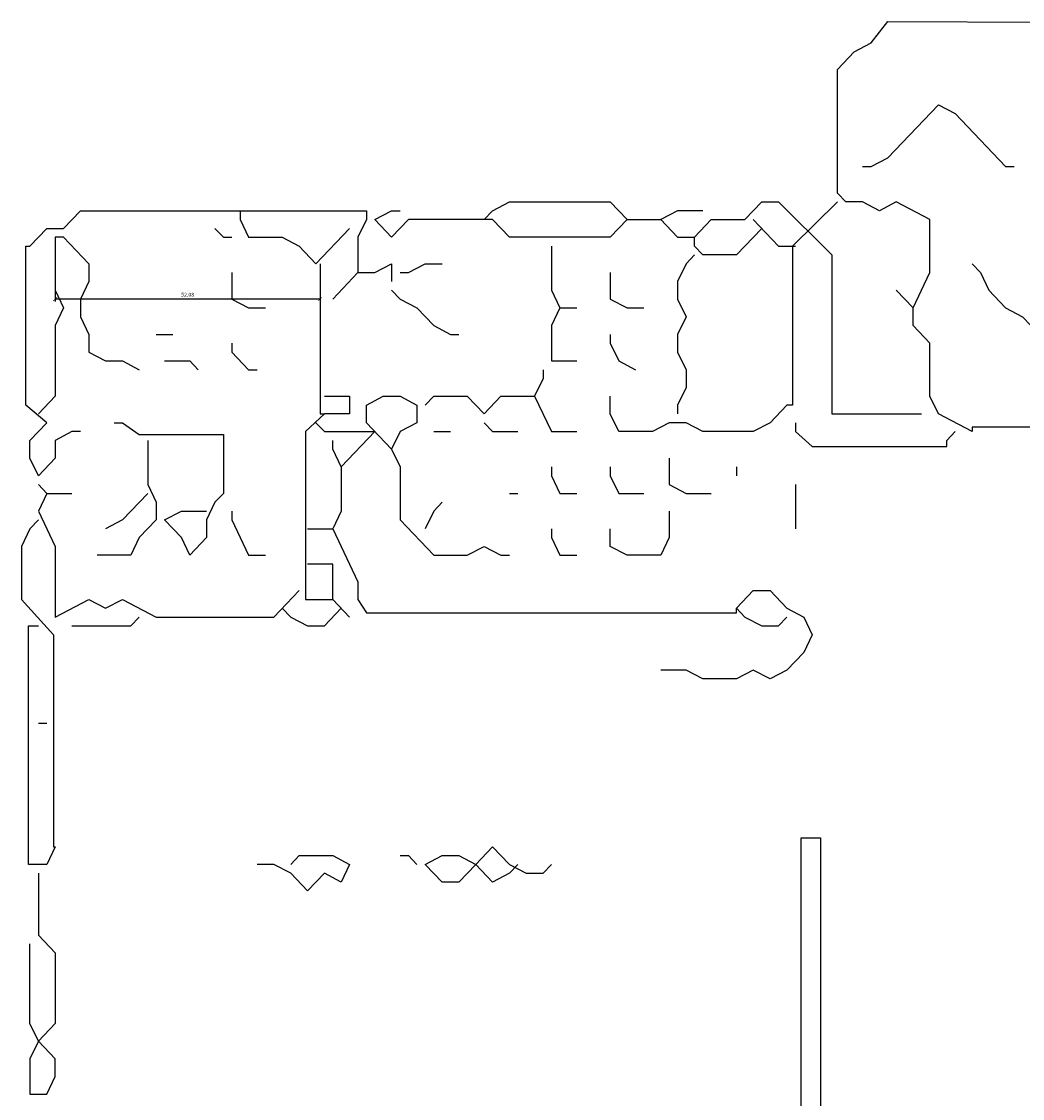
# Model space of a CAD drawing. Units: millimetres. Extents: x 6088584 to 6197955, y 1533371 to 1570961.
# Drawn here: x 6196849 to 6197045, y 1557160 to 1557372 of the extents above; entities that cross this region are included whole.
import ezdxf

# ---------------------------------------------------------------- set-up
doc = ezdxf.new("R2010")
doc.units = ezdxf.units.MM
doc.header["$LTSCALE"] = 5
doc.header["$MEASUREMENT"] = 0
doc.header["$PDMODE"] = 3
doc.layers.add('DIMENSIONS', color=3, linetype='Continuous')
doc.styles.add('ROMAND', font='romand.shx', dxfattribs={"width": 0.9})
doc.dimstyles.get("Standard").update_dxf_attribs({"dimtxt": 0.75, "dimasz": 0.75, "dimexe": 0.5, "dimexo": 1, "dimgap": 0.5, "dimtad": 1, "dimzin": 0, "dimdsep": 46, "dimtxsty": 'ROMAND', "dimblk": 'ARCHTICK', "dimcen": 0.5, "dimadec": 0, "dimazin": 0, "dimtfac": 1, "dimtofl": 0, "dimtmove": 0, "dimatfit": 3, "dimfxl": 0, "dimtolj": 1, "dimtzin": 0, "dimarcsym": 0})

# ---------------------------------------------------------------- blocks, each defined once
blk = doc.blocks.new('Full page photo-001-Im5_1')
for p, q in [((153, 469.43), (197, 469.22)), ((57, 448), (91, 448)), ((50.5, 426), (50.5, 444)), ((141.67, 444), (141.67, 426)), ((146.33, 443), (146.33, 425)), ((85.5, 442), (85.5, 425)), ((177, 423.5), (163, 423.5)), ((64, 422.67), (74, 422.67)), ((83.75, 423), (83.75, 404)), ((144, 421.33), (160, 421.33)), ((91, 402.5), (135, 402.5)), ((50.83, 374), (50.83, 401)), ((53.8, 400), (53.8, 376)), ((142.67, 317), (142.67, 377)), ((145, 377), (145, 316))]:
    blk.add_line(p, q)
for points in [[(163, 423.5), (163, 423), (159, 425), (158, 427), (158, 433), (156, 435), (156, 437), (158, 441), (158, 447), (154, 449), (152, 448), (150, 449), (148, 449), (147, 450), (147, 464), (149, 466), (151, 467), (153, 469.43)], [(150, 453), (151, 453), (153, 454), (159, 460), (161, 459), (167, 453), (168, 453)], [(105, 447), (106, 448), (108, 449), (120, 449), (122, 447), (120, 445), (108, 445), (106, 447), (96, 447), (94, 445), (92, 447), (94, 448), (95, 448)], [(131, 448), (128, 448), (126, 447), (128, 445), (130, 445), (132, 447), (136, 447), (138, 449), (140, 449), (146.33, 443)], [(147, 449), (141.67, 444)], [(50.5, 444), (51, 444), (53, 446), (55, 446), (57, 448)], [(76, 448), (76, 447), (77, 445), (81, 445), (83, 444), (85, 442), (89, 446)], [(91, 448), (91, 447), (90, 445), (90, 441), (92, 441), (94, 442), (94, 440)], [(122, 447), (126, 447)], [(137, 447), (140, 444), (142, 444)], [(73, 446), (74, 445), (75, 445)], [(138, 446), (135, 443), (131, 443), (130, 444), (130, 445)], [(55, 445), (54, 445), (54, 439), (55, 437), (54, 435), (54, 427), (52, 425)], [(55, 445), (58, 442), (58, 440), (57, 438), (57, 436), (58, 434), (58, 432), (60, 431), (62, 431), (64, 430)], [(113, 444), (113, 439), (114, 437), (113, 435), (113, 431), (116, 431)], [(130, 443), (129, 442), (128, 440), (128, 438), (129, 436), (128, 434), (128, 432), (129, 430), (129, 428), (128, 426), (128, 425)], [(95, 441), (96, 441), (98, 442), (100, 442)], [(163, 442), (164, 441), (165, 439), (167, 437), (169, 436), (170, 435)], [(75, 441), (75, 438), (77, 437), (79, 437)], [(90, 441), (87, 438)], [(120, 441), (120, 438), (122, 437), (124, 437)], [(94, 439), (95, 438), (97, 437), (99, 435), (101, 434), (102, 434)], [(154, 439), (156, 437)], [(114, 437), (116, 437)], [(66, 434), (68, 434)], [(75, 433), (75, 432), (77, 430), (78, 430)], [(120, 434), (120, 433), (121, 431), (123, 430)], [(67, 431), (70, 431), (71, 430)], [(112, 430), (112, 429), (111, 427), (113, 423), (116, 423)], [(86, 427), (89, 427), (89, 425), (86, 425)], [(94, 421), (91, 424), (91, 426), (93, 427), (95, 427), (97, 426), (97, 424), (95, 423), (94, 421), (95, 419), (95, 413), (99, 409), (103, 409), (105, 410), (107, 409), (108, 409)], [(98, 426), (99, 427), (103, 427), (105, 425), (107, 427), (111, 427)], [(141.67, 426), (141, 426), (139, 424), (137, 423), (131, 423), (129, 424), (127, 424), (125, 423), (121, 423), (120, 425), (120, 427)], [(57, 423), (56, 423), (54, 422), (54, 420), (52, 418), (51, 420), (51, 422), (53, 424), (50.5, 426)], [(85.5, 425), (86, 425), (83.75, 423)], [(146.33, 425), (147, 425), (157, 425)], [(61, 424), (62, 424), (64, 422.67)], [(85, 424), (86, 423), (92, 423), (88, 419), (87, 421), (87, 422)], [(105, 424), (106, 423), (109, 423)], [(142, 424), (142, 423), (144, 421.33)], [(65, 422), (65, 417), (66, 415), (66, 413), (64, 411), (63, 409), (59, 409)], [(74, 422.67), (74, 422), (74, 416), (73, 415), (72, 413), (72, 411), (70, 409), (69, 411), (67, 413), (69, 414), (72, 414)], [(99, 423), (101, 423)], [(160, 421.33), (160, 422), (161, 423)], [(127, 420), (127, 417), (129, 416), (132, 416)], [(88, 419), (88, 414), (87, 412), (90, 406), (90, 404), (91, 402.5)], [(113, 419), (113, 418), (114, 416), (116, 416)], [(120, 419), (120, 418), (121, 416), (124, 416)], [(135, 419), (135, 418)], [(52, 417), (53, 416), (52, 414), (54, 410), (54, 402), (58, 404), (60, 403), (62, 404), (66, 402), (80, 402), (83, 405)], [(142, 417), (142, 412)], [(53, 416), (56, 416)], [(65, 416), (62, 413), (60, 412)], [(108, 416), (109, 416)], [(100, 415), (99, 414), (98, 412)], [(75, 414), (75, 413), (77, 409), (79, 409)], [(127, 414), (127, 411), (126, 409), (122, 409), (120, 410), (120, 412)], [(52, 413), (51, 412), (50, 410), (50, 404), (53.8, 400)], [(84, 412), (87, 412)], [(113, 412), (113, 411), (114, 409), (116, 409)], [(83.75, 404), (85, 404), (87, 404), (87, 408), (84, 408)], [(135, 402.5), (135, 403), (137, 405), (139, 405), (141, 403), (143, 402), (144, 400), (143, 398), (141, 396), (139, 395), (137, 396), (135, 395), (131, 395), (129, 396), (126, 396)], [(87, 404), (89, 402)], [(81, 403), (82, 402), (84, 401), (86, 401), (88, 403)], [(135, 403), (136, 402), (138, 401), (140, 401), (141, 402)], [(56, 401), (63, 401), (64, 402)], [(50.83, 401), (52, 401)], [(52, 390), (53, 390)], [(142.67, 377), (145, 377)], [(53.8, 376), (54, 376), (53, 374), (50.83, 374)], [(109, 374), (108, 373), (106, 372), (104, 374), (102, 372), (100, 372), (98, 374), (100, 375), (102, 375), (104, 374), (106, 376), (108, 374), (110, 373), (112, 373), (113, 374)], [(82, 374), (83, 375), (87, 375), (89, 374), (88, 372), (86, 373), (84, 371), (82, 373), (80, 374), (78, 374)], [(95, 375), (96, 375), (97, 374)], [(52, 373), (52, 366), (54, 364), (54, 356), (52, 354), (51, 352), (51, 348), (53, 348), (54, 350), (54, 352), (52, 354), (51, 356), (51, 365)]]:
    blk.add_lwpolyline(points)
blk = doc.blocks.new('_ArchTick')
at = {"layer": 'DIMENSIONS', "color": 0, "const_width": 0.15}
blk.add_lwpolyline([(-0.5, -0.5), (0.5, 0.5)], dxfattribs=at)
blk = doc.blocks.new('*D123')
at = {"color": 0, "lineweight": -2, "transparency": 16777216}
for p, q in [((6196855.24, 1557323.24), (6196855.24, 1557316.8)), ((6196907.32, 1557323.24), (6196907.32, 1557316.8)), ((6196907.32, 1557317.3), (6196855.24, 1557317.3))]:
    blk.add_line(p, q, dxfattribs=at)
at = {"layer": 'Defpoints', "color": 0, "transparency": 16777216}
for p in [(6196855.24, 1557324.24), (6196907.32, 1557324.24), (6196855.24, 1557317.3)]:
    blk.add_point(p, dxfattribs=at)
at = {"color": 0, "lineweight": -2, "transparency": 16777216, "xscale": 0.75, "yscale": 0.75, "zscale": 0.75, "rotation": 180}
blk.add_blockref('_ArchTick', (6196855.24, 1557317.3), dxfattribs=at)
at = {"color": 0, "lineweight": -2, "transparency": 16777216, "xscale": 0.75, "yscale": 0.75, "zscale": 0.75}
blk.add_blockref('_ArchTick', (6196907.32, 1557317.3), dxfattribs=at)
at = {"color": 0, "transparency": 16777216, "insert": (6196881.28, 1557318.17), "char_height": 0.75, "attachment_point": 5, "style": 'ROMAND'}
blk.add_mtext('\\A1;52.08', dxfattribs=at)

msp = doc.modelspace()

# ---------------------------------------------------------------- block references
at = {"xscale": 1.653333333333334, "yscale": 1.735422680412371}
msp.add_blockref('Full page photo-001-Im5_1', (6196765.957, 1556557.184), dxfattribs=at)

# ---------------------------------------------------------------- dimensions: what is measured, and where the dimension line sits
dim = msp.add_linear_dim(base=(6196855.237, 1557317.299), p1=(6196907.317, 1557324.241), p2=(6196855.237, 1557324.241), dimstyle='Standard')
dim.commit()
dim.dimension.update_dxf_attribs({"geometry": '*D123', "text_midpoint": (6196881.277, 1557318.174)})

doc.saveas('drawing.dxf')
